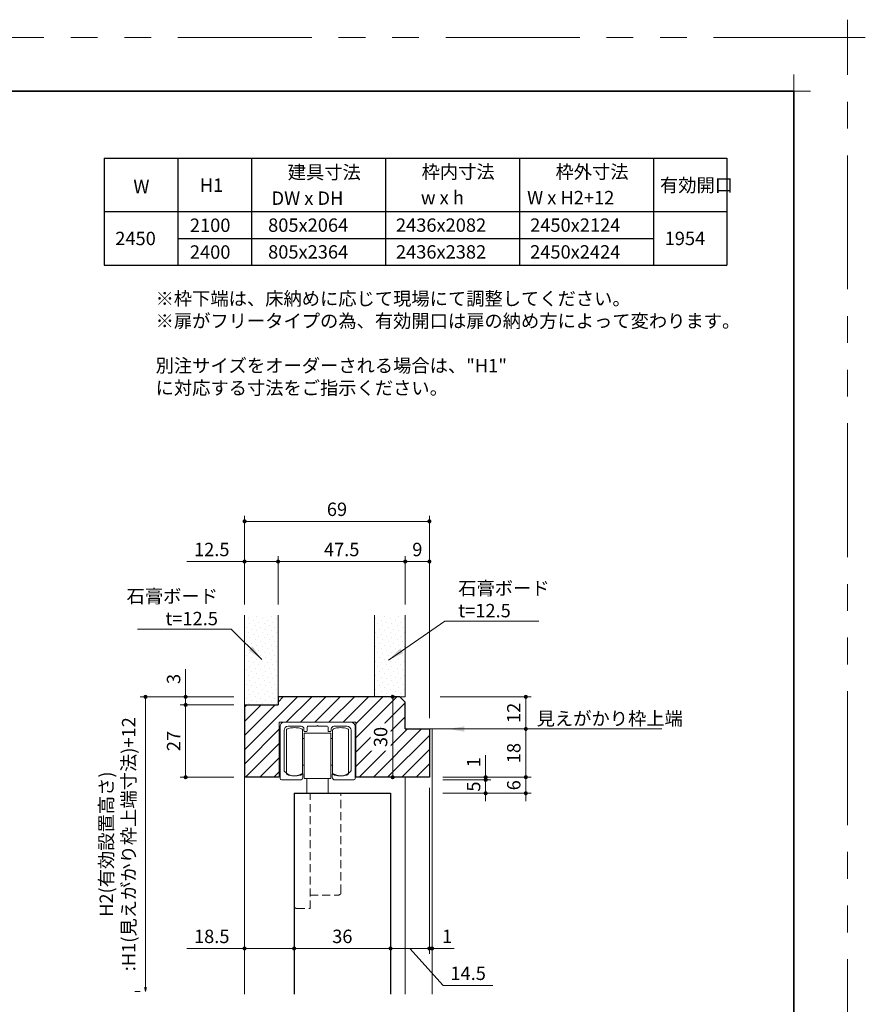
# Model space of a CAD drawing. Extents: x -60839 to -58226, y 2022 to 3236.
# Drawn here: x -59763 to -59132, y 2501 to 3236 of the extents above; entities that cross this region are included whole.
import ezdxf

# ---------------------------------------------------------------- set-up
doc = ezdxf.new("R2010")
doc.units = 0
doc.header["$LTSCALE"] = 80
doc.header["$MEASUREMENT"] = 0
doc.linetypes.add('HIDDEN', pattern=[0.375, 0.25, -0.125])
doc.linetypes.add('PHANTOM', pattern=[2.5, 1.25, -0.25, 0.25, -0.25, 0.25, -0.25])
doc.layers.get('0').update_dxf_attribs({"linetype": 'CONTINUOUS'})
doc.layers.get('DEFPOINTS').update_dxf_attribs({"linetype": 'CONTINUOUS'})
for name, color, linetype, lineweight in [('ハッチング', 6, 'CONTINUOUS', 9), ('一般', 7, 'CONTINUOUS', 15), ('図面枠', 7, 'CONTINUOUS', 35), ('寸法線', 3, 'CONTINUOUS', 13), ('点線(水)', 4, 'HIDDEN', 9), ('線(水)', 4, 'CONTINUOUS', 9), ('線(白)', 7, 'CONTINUOUS', 30), ('線(黄)', 2, 'CONTINUOUS', 15)]:
    doc.layers.add(name, color=color, linetype=linetype, lineweight=lineweight)
doc.layers.add('陰線', color=4, linetype='PHANTOM', lineweight=9, plot=False)
doc.styles.add('1／4', font='MS Gothic.ttf', dxfattribs={"height": 14})
doc.styles.add('sanwa1', font='romans.shx', dxfattribs={"height": 10, "bigfont": 'extfont2.shx'})
doc.dimstyles.new('1／4$7', dxfattribs={"dimtxt": 14, "dimasz": 12, "dimexe": 4, "dimexo": 4, "dimgap": 2.8, "dimtad": 1, "dimdsep": 46, "dimtxsty": '1／4', "dimblk": 'DOT', "dimcen": 0, "dimclrd": 3, "dimclre": 3, "dimclrt": 2, "dimadec": 0, "dimazin": 0, "dimtfac": 1, "dimtix": 1, "dimtmove": 0, "dimatfit": 3, "dimfxl": 1, "dimtfill": 1, "dimtolj": 1, "dimtzin": 0, "dimlwd": 9, "dimlwe": 9, "dimarcsym": 0})
doc.dimstyles.new('sanwa1', dxfattribs={"dimscale": 0.05, "dimtxt": 10, "dimasz": 45, "dimexe": 20, "dimexo": 20, "dimgap": 30, "dimtad": 1, "dimdsep": 46, "dimtxsty": 'sanwa1', "dimblk1": 'DOT', "dimblk2": 'DOT', "dimsah": 1, "dimcen": 0.15, "dimclrd": 256, "dimclre": 256, "dimclrt": 256, "dimadec": 0, "dimazin": 0, "dimtfac": 1, "dimtix": 1, "dimtmove": 0, "dimatfit": 0, "dimldrblk": 'DOT', "dimfxl": 1, "dimtolj": 1, "dimtzin": 0, "dimlwd": 13, "dimlwe": 13, "dimarcsym": 1})
pattern_1 = [(45, (-577.7357, 307.2114), (-1.32582521, 3.97747564), [0, -3.75])]

# ---------------------------------------------------------------- blocks, each defined once
blk = doc.blocks.new('_DOT')
at = {"color": 0, "linetype": 'ByBlock'}
blk.add_line((-0.5, 0), (-1, 0), dxfattribs=at)
at = {"color": 0, "linetype": 'ByBlock', "const_width": 0.5}
blk.add_lwpolyline([(-0.25, 0, 1), (0.25, 0, 1)], format="xyb", close=True, dxfattribs=at)
blk = doc.blocks.new('*D142')
at = {"layer": 'DEFPOINTS', "color": 0, "ltscale": 3, "transparency": 16777216}
for p in [(-59457.46, 2861.65), (-59595.46, 2791.65), (-59457.46, 2706.65)]:
    blk.add_point(p, dxfattribs=at)
at = {"layer": '寸法線', "ltscale": 3, "transparency": 16777216}
for p, q in [((-59595.46, 2799.65), (-59595.46, 2865.65)), ((-59592.46, 2861.65), (-59460.46, 2861.65)), ((-59457.46, 2714.65), (-59457.46, 2865.65))]:
    blk.add_line(p, q, dxfattribs=at)
at = {"layer": '寸法線', "ltscale": 3, "transparency": 16777216, "xscale": 3, "yscale": 3, "zscale": 3, "rotation": 180}
blk.add_blockref('_DOT', (-59595.46, 2861.65), dxfattribs=at)
at = {"layer": '寸法線', "ltscale": 3, "transparency": 16777216, "xscale": 3, "yscale": 3, "zscale": 3}
blk.add_blockref('_DOT', (-59457.46, 2861.65), dxfattribs=at)
at = {"layer": '寸法線', "ltscale": 3, "transparency": 16777216, "insert": (-59526.46, 2870.65), "char_height": 10, "attachment_point": 5, "style": 'sanwa1'}
blk.add_mtext('\\A1;69', dxfattribs=at)
blk = doc.blocks.new('*D143')
at = {"layer": 'DEFPOINTS', "color": 0, "ltscale": 3, "transparency": 16777216}
for p in [(-59595.46, 2724.65), (-59639.46, 2670.65), (-59595.46, 2670.65)]:
    blk.add_point(p, dxfattribs=at)
at = {"layer": '寸法線', "ltscale": 3, "transparency": 16777216}
for p, q in [((-59603.46, 2724.65), (-59643.46, 2724.65)), ((-59639.46, 2721.65), (-59639.46, 2673.65)), ((-59603.46, 2670.65), (-59643.46, 2670.65))]:
    blk.add_line(p, q, dxfattribs=at)
at = {"layer": '寸法線', "ltscale": 3, "transparency": 16777216, "xscale": 3, "yscale": 3, "zscale": 3}
for p, rotation in [((-59639.46, 2724.65), 90), ((-59639.46, 2670.65), 270)]:
    blk.add_blockref('_DOT', p, dxfattribs=dict(at, rotation=rotation))
at = {"layer": '寸法線', "ltscale": 3, "transparency": 16777216, "insert": (-59648.46, 2697.65), "char_height": 10, "attachment_point": 5, "rotation": 90, "style": 'sanwa1'}
blk.add_mtext('\\A1;27', dxfattribs=at)
blk = doc.blocks.new('*D132')
at = {"layer": 'DEFPOINTS', "color": 0, "ltscale": 3, "transparency": 16777216}
for p in [(-59595.46, 2730.65), (-59639.46, 2724.65), (-59595.46, 2724.65)]:
    blk.add_point(p, dxfattribs=at)
at = {"layer": '寸法線', "ltscale": 3, "transparency": 16777216}
for p, q in [((-59639.46, 2733.65), (-59639.46, 2751.31)), ((-59603.46, 2730.65), (-59643.46, 2730.65)), ((-59639.46, 2724.65), (-59639.46, 2730.65)), ((-59603.46, 2724.65), (-59643.46, 2724.65)), ((-59639.46, 2721.65), (-59639.46, 2718.65))]:
    blk.add_line(p, q, dxfattribs=at)
at = {"layer": '寸法線', "ltscale": 3, "transparency": 16777216, "xscale": 3, "yscale": 3, "zscale": 3}
for p, rotation in [((-59639.46, 2730.65), 270), ((-59639.46, 2724.65), 90)]:
    blk.add_blockref('_DOT', p, dxfattribs=dict(at, rotation=rotation))
at = {"layer": '寸法線', "ltscale": 3, "transparency": 16777216, "insert": (-59648.46, 2743.98), "char_height": 10, "attachment_point": 5, "rotation": 90, "style": 'sanwa1'}
blk.add_mtext('\\A1;3', dxfattribs=at)
blk = doc.blocks.new('*D133')
at = {"layer": 'DEFPOINTS', "color": 0, "ltscale": 3, "transparency": 16777216}
for p in [(-59570.46, 2831.65), (-59595.46, 2791.65), (-59570.46, 2791.65)]:
    blk.add_point(p, dxfattribs=at)
at = {"layer": '寸法線', "ltscale": 3, "transparency": 16777216}
for p, q in [((-59598.46, 2831.65), (-59638.51, 2831.65)), ((-59595.46, 2799.65), (-59595.46, 2835.65)), ((-59570.46, 2831.65), (-59595.46, 2831.65)), ((-59570.46, 2799.65), (-59570.46, 2835.65)), ((-59567.46, 2831.65), (-59564.46, 2831.65))]:
    blk.add_line(p, q, dxfattribs=at)
at = {"layer": '寸法線', "ltscale": 3, "transparency": 16777216, "xscale": 3, "yscale": 3, "zscale": 3}
blk.add_blockref('_DOT', (-59595.46, 2831.65), dxfattribs=at)
at = {"layer": '寸法線', "ltscale": 3, "transparency": 16777216, "xscale": 3, "yscale": 3, "zscale": 3, "rotation": 180}
blk.add_blockref('_DOT', (-59570.46, 2831.65), dxfattribs=at)
at = {"layer": '寸法線', "ltscale": 3, "transparency": 16777216, "insert": (-59619.99, 2840.65), "char_height": 10, "attachment_point": 5, "style": 'sanwa1'}
blk.add_mtext('\\A1;12.5', dxfattribs=at)
blk = doc.blocks.new('*D134')
at = {"layer": 'DEFPOINTS', "color": 0, "ltscale": 3, "transparency": 16777216}
for p in [(-59475.46, 2831.65), (-59570.46, 2791.65), (-59475.46, 2791.65)]:
    blk.add_point(p, dxfattribs=at)
at = {"layer": '寸法線', "ltscale": 3, "transparency": 16777216}
for p, q in [((-59570.46, 2799.65), (-59570.46, 2835.65)), ((-59567.46, 2831.65), (-59478.46, 2831.65)), ((-59475.46, 2799.65), (-59475.46, 2835.65))]:
    blk.add_line(p, q, dxfattribs=at)
at = {"layer": '寸法線', "ltscale": 3, "transparency": 16777216, "xscale": 3, "yscale": 3, "zscale": 3, "rotation": 180}
blk.add_blockref('_DOT', (-59570.46, 2831.65), dxfattribs=at)
at = {"layer": '寸法線', "ltscale": 3, "transparency": 16777216, "xscale": 3, "yscale": 3, "zscale": 3}
blk.add_blockref('_DOT', (-59475.46, 2831.65), dxfattribs=at)
at = {"layer": '寸法線', "ltscale": 3, "transparency": 16777216, "insert": (-59522.96, 2840.65), "char_height": 10, "attachment_point": 5, "style": 'sanwa1'}
blk.add_mtext('\\A1;47.5', dxfattribs=at)
blk = doc.blocks.new('*D135')
at = {"layer": 'DEFPOINTS', "color": 0, "ltscale": 3, "transparency": 16777216}
for p in [(-59457.46, 2831.65), (-59475.46, 2791.65), (-59457.46, 2706.65)]:
    blk.add_point(p, dxfattribs=at)
at = {"layer": '寸法線', "ltscale": 3, "transparency": 16777216}
for p, q in [((-59475.46, 2799.65), (-59475.46, 2835.65)), ((-59472.46, 2831.65), (-59460.46, 2831.65)), ((-59457.46, 2714.65), (-59457.46, 2835.65))]:
    blk.add_line(p, q, dxfattribs=at)
at = {"layer": '寸法線', "ltscale": 3, "transparency": 16777216, "xscale": 3, "yscale": 3, "zscale": 3, "rotation": 180}
blk.add_blockref('_DOT', (-59475.46, 2831.65), dxfattribs=at)
at = {"layer": '寸法線', "ltscale": 3, "transparency": 16777216, "xscale": 3, "yscale": 3, "zscale": 3}
blk.add_blockref('_DOT', (-59457.46, 2831.65), dxfattribs=at)
at = {"layer": '寸法線', "ltscale": 3, "transparency": 16777216, "insert": (-59466.46, 2840.65), "char_height": 10, "attachment_point": 5, "style": 'sanwa1'}
blk.add_mtext('\\A1;9', dxfattribs=at)
blk = doc.blocks.new('_Open30')
at = {"color": 0, "linetype": 'ByBlock', "lineweight": -2}
for p, q in [((-1, 0.27), (0, 0)), ((0, 0), (-1, -0.27)), ((0, 0), (-1, 0))]:
    blk.add_line(p, q, dxfattribs=at)
blk = doc.blocks.new('*D136')
at = {"layer": 'DEFPOINTS', "color": 0, "ltscale": 3, "transparency": 16777216}
for p in [(-59595.46, 2730.65), (-59669.46, 2510.62), (-59669.46, 2510.62)]:
    blk.add_point(p, dxfattribs=at)
at = {"layer": '寸法線', "ltscale": 3, "transparency": 16777216}
for p, q in [((-59603.46, 2730.65), (-59673.46, 2730.65)), ((-59669.46, 2727.65), (-59669.46, 2513.62)), ((-59677.46, 2510.62), (-59673.46, 2510.62))]:
    blk.add_line(p, q, dxfattribs=at)
at = {"layer": '寸法線', "ltscale": 3, "transparency": 16777216, "xscale": 3, "yscale": 3, "zscale": 3}
for name, p, rotation in [('_DOT', (-59669.46, 2730.65), 90), ('_Open30', (-59669.46, 2510.62), 270)]:
    blk.add_blockref(name, p, dxfattribs=dict(at, rotation=rotation))
at = {"layer": '寸法線', "ltscale": 3, "transparency": 16777216, "insert": (-59690.37, 2620.63), "char_height": 10, "width": 202.2772, "attachment_point": 5, "rotation": 90, "style": 'sanwa1'}
blk.add_mtext('\\A1;H2(有効設置高さ)\\P:H1(見えがかり枠上端寸法)+12', dxfattribs=at)
blk = doc.blocks.new('*D137')
at = {"layer": 'DEFPOINTS', "color": 0, "ltscale": 3, "transparency": 16777216}
for p in [(-59498.46, 2730.65), (-59499.46, 2670.65), (-59484.88, 2670.65)]:
    blk.add_point(p, dxfattribs=at)
at = {"layer": '寸法線', "ltscale": 3, "transparency": 16777216}
for p, q in [((-59490.46, 2730.65), (-59480.88, 2730.65)), ((-59484.88, 2727.65), (-59484.88, 2673.65)), ((-59491.46, 2670.65), (-59480.88, 2670.65))]:
    blk.add_line(p, q, dxfattribs=at)
at = {"layer": '寸法線', "ltscale": 3, "transparency": 16777216, "xscale": 3, "yscale": 3, "zscale": 3}
for p, rotation in [((-59484.88, 2730.65), 90), ((-59484.88, 2670.65), 270)]:
    blk.add_blockref('_DOT', p, dxfattribs=dict(at, rotation=rotation))
at = {"layer": '寸法線', "ltscale": 3, "transparency": 16777216, "insert": (-59493.88, 2700.65), "char_height": 10, "attachment_point": 5, "rotation": 90, "style": 'sanwa1', "bg_fill": 3, "box_fill_scale": 1.25, "bg_fill_color": 9, "bg_fill_true_color": 13158600, "bg_fill_transparency": 0}
blk.add_mtext('\\A1;30', dxfattribs=at)
blk = doc.blocks.new('*D138')
at = {"layer": 'DEFPOINTS', "color": 0, "ltscale": 3, "transparency": 16777216}
for p in [(-59457.46, 2670.65), (-59455.46, 2670.65), (-59455.46, 2542.83)]:
    blk.add_point(p, dxfattribs=at)
at = {"layer": '寸法線', "ltscale": 3, "transparency": 16777216}
for p, q in [((-59457.46, 2662.65), (-59457.46, 2538.83)), ((-59455.46, 2662.65), (-59455.46, 2538.83)), ((-59460.46, 2542.83), (-59463.46, 2542.83)), ((-59457.46, 2542.83), (-59455.46, 2542.83)), ((-59452.46, 2542.83), (-59439.08, 2542.83))]:
    blk.add_line(p, q, dxfattribs=at)
at = {"layer": '寸法線', "ltscale": 3, "transparency": 16777216, "xscale": 3, "yscale": 3, "zscale": 3}
blk.add_blockref('_DOT', (-59457.46, 2542.83), dxfattribs=at)
at = {"layer": '寸法線', "ltscale": 3, "transparency": 16777216, "xscale": 3, "yscale": 3, "zscale": 3, "rotation": 180}
blk.add_blockref('_DOT', (-59455.46, 2542.83), dxfattribs=at)
at = {"layer": '寸法線', "ltscale": 3, "transparency": 16777216, "insert": (-59444.27, 2551.83), "char_height": 10, "attachment_point": 5, "style": 'sanwa1'}
blk.add_mtext('\\A1;1', dxfattribs=at)
blk = doc.blocks.new('*D139')
at = {"layer": 'DEFPOINTS', "color": 0, "ltscale": 3, "transparency": 16777216}
for p in [(-59455.46, 2668.65), (-59455.46, 2658.65), (-59415.46, 2658.65)]:
    blk.add_point(p, dxfattribs=at)
at = {"layer": '寸法線', "ltscale": 3, "transparency": 16777216}
for p, q in [((-59447.46, 2668.65), (-59411.46, 2668.65)), ((-59415.46, 2671.65), (-59415.46, 2674.65)), ((-59415.46, 2668.65), (-59415.46, 2658.65)), ((-59447.46, 2658.65), (-59411.46, 2658.65)), ((-59415.46, 2655.65), (-59415.46, 2652.65))]:
    blk.add_line(p, q, dxfattribs=at)
at = {"layer": '寸法線', "ltscale": 3, "transparency": 16777216, "xscale": 3, "yscale": 3, "zscale": 3}
for p, rotation in [((-59415.46, 2668.65), 270), ((-59415.46, 2658.65), 90)]:
    blk.add_blockref('_DOT', p, dxfattribs=dict(at, rotation=rotation))
at = {"layer": '寸法線', "ltscale": 3, "transparency": 16777216, "insert": (-59424.46, 2663.65), "char_height": 10, "attachment_point": 5, "rotation": 90, "style": 'sanwa1'}
blk.add_mtext('\\A1;5', dxfattribs=at)
blk = doc.blocks.new('*D140')
at = {"layer": 'DEFPOINTS', "color": 0, "ltscale": 3, "transparency": 16777216}
for p in [(-59429.46, 2670.65), (-59455.46, 2658.65), (-59385.46, 2658.65)]:
    blk.add_point(p, dxfattribs=at)
at = {"layer": '寸法線', "ltscale": 3, "transparency": 16777216}
for p, q in [((-59385.46, 2673.65), (-59385.46, 2676.65)), ((-59421.46, 2670.65), (-59381.46, 2670.65)), ((-59385.46, 2670.65), (-59385.46, 2658.65)), ((-59447.46, 2658.65), (-59381.46, 2658.65)), ((-59385.46, 2655.65), (-59385.46, 2652.65))]:
    blk.add_line(p, q, dxfattribs=at)
at = {"layer": '寸法線', "ltscale": 3, "transparency": 16777216, "xscale": 3, "yscale": 3, "zscale": 3}
for p, rotation in [((-59385.46, 2670.65), 270), ((-59385.46, 2658.65), 90)]:
    blk.add_blockref('_DOT', p, dxfattribs=dict(at, rotation=rotation))
at = {"layer": '寸法線', "ltscale": 3, "transparency": 16777216, "insert": (-59394.46, 2664.65), "char_height": 10, "attachment_point": 5, "rotation": 90, "style": 'sanwa1'}
blk.add_mtext('\\A1;6', dxfattribs=at)
blk = doc.blocks.new('*D141')
at = {"layer": 'DEFPOINTS', "color": 0, "ltscale": 3, "transparency": 16777216}
for p in [(-59455.46, 2670.65), (-59455.46, 2668.65), (-59415.46, 2668.65)]:
    blk.add_point(p, dxfattribs=at)
at = {"layer": '寸法線', "ltscale": 3, "transparency": 16777216}
for p, q in [((-59415.46, 2673.65), (-59415.46, 2687.03)), ((-59447.46, 2670.65), (-59411.46, 2670.65)), ((-59447.46, 2668.65), (-59411.46, 2668.65)), ((-59415.46, 2668.65), (-59415.46, 2670.65)), ((-59415.46, 2665.65), (-59415.46, 2662.65))]:
    blk.add_line(p, q, dxfattribs=at)
at = {"layer": '寸法線', "ltscale": 3, "transparency": 16777216, "xscale": 3, "yscale": 3, "zscale": 3}
for p, rotation in [((-59415.46, 2670.65), 270), ((-59415.46, 2668.65), 90)]:
    blk.add_blockref('_DOT', p, dxfattribs=dict(at, rotation=rotation))
at = {"layer": '寸法線', "ltscale": 3, "transparency": 16777216, "insert": (-59424.46, 2681.84), "char_height": 10, "attachment_point": 5, "rotation": 90, "style": 'sanwa1'}
blk.add_mtext('\\A1;1', dxfattribs=at)
blk = doc.blocks.new('*D144')
at = {"layer": 'DEFPOINTS', "color": 0, "ltscale": 3, "transparency": 16777216}
for p in [(-59457.46, 2668.65), (-59486.46, 2658.65), (-59457.46, 2542.83)]:
    blk.add_point(p, dxfattribs=at)
at = {"layer": '寸法線', "ltscale": 3, "transparency": 16777216}
for p, q in [((-59457.46, 2660.65), (-59457.46, 2538.83)), ((-59486.46, 2650.65), (-59486.46, 2538.83)), ((-59489.46, 2542.83), (-59492.46, 2542.83)), ((-59486.46, 2542.83), (-59457.46, 2542.83)), ((-59486.46, 2542.83), (-59457.46, 2542.83)), ((-59471.96, 2542.83), (-59447.06, 2515.27)), ((-59454.46, 2542.83), (-59451.46, 2542.83)), ((-59447.06, 2515.27), (-59410.01, 2515.27))]:
    blk.add_line(p, q, dxfattribs=at)
at = {"layer": '寸法線', "ltscale": 3, "transparency": 16777216, "xscale": 3, "yscale": 3, "zscale": 3}
blk.add_blockref('_DOT', (-59486.46, 2542.83), dxfattribs=at)
at = {"layer": '寸法線', "ltscale": 3, "transparency": 16777216, "xscale": 3, "yscale": 3, "zscale": 3, "rotation": 180}
blk.add_blockref('_DOT', (-59457.46, 2542.83), dxfattribs=at)
at = {"layer": '寸法線', "ltscale": 3, "transparency": 16777216, "insert": (-59428.53, 2524.27), "char_height": 10, "attachment_point": 5, "style": 'sanwa1'}
blk.add_mtext('\\A1;14.5', dxfattribs=at)
blk = doc.blocks.new('*D145')
at = {"layer": 'DEFPOINTS', "color": 0, "ltscale": 3, "transparency": 16777216}
for p in [(-59558.46, 2658.65), (-59486.46, 2658.65), (-59486.46, 2542.83)]:
    blk.add_point(p, dxfattribs=at)
at = {"layer": '寸法線', "ltscale": 3, "transparency": 16777216}
for p, q in [((-59558.46, 2650.65), (-59558.46, 2538.83)), ((-59486.46, 2650.65), (-59486.46, 2538.83)), ((-59555.46, 2542.83), (-59489.46, 2542.83))]:
    blk.add_line(p, q, dxfattribs=at)
at = {"layer": '寸法線', "ltscale": 3, "transparency": 16777216, "xscale": 3, "yscale": 3, "zscale": 3, "rotation": 180}
blk.add_blockref('_DOT', (-59558.46, 2542.83), dxfattribs=at)
at = {"layer": '寸法線', "ltscale": 3, "transparency": 16777216, "xscale": 3, "yscale": 3, "zscale": 3}
blk.add_blockref('_DOT', (-59486.46, 2542.83), dxfattribs=at)
at = {"layer": '寸法線', "ltscale": 3, "transparency": 16777216, "insert": (-59522.46, 2551.83), "char_height": 10, "attachment_point": 5, "style": 'sanwa1'}
blk.add_mtext('\\A1;36', dxfattribs=at)
blk = doc.blocks.new('*D146')
at = {"layer": 'DEFPOINTS', "color": 0, "ltscale": 3, "transparency": 16777216}
for p in [(-59595.46, 2658.65), (-59558.46, 2658.65), (-59558.46, 2542.83)]:
    blk.add_point(p, dxfattribs=at)
at = {"layer": '寸法線', "ltscale": 3, "transparency": 16777216}
for p, q in [((-59595.46, 2650.65), (-59595.46, 2538.83)), ((-59558.46, 2650.65), (-59558.46, 2538.83)), ((-59598.46, 2542.83), (-59638.51, 2542.83)), ((-59558.46, 2542.83), (-59595.46, 2542.83)), ((-59555.46, 2542.83), (-59552.46, 2542.83))]:
    blk.add_line(p, q, dxfattribs=at)
at = {"layer": '寸法線', "ltscale": 3, "transparency": 16777216, "xscale": 3, "yscale": 3, "zscale": 3}
blk.add_blockref('_DOT', (-59595.46, 2542.83), dxfattribs=at)
at = {"layer": '寸法線', "ltscale": 3, "transparency": 16777216, "xscale": 3, "yscale": 3, "zscale": 3, "rotation": 180}
blk.add_blockref('_DOT', (-59558.46, 2542.83), dxfattribs=at)
at = {"layer": '寸法線', "ltscale": 3, "transparency": 16777216, "insert": (-59619.99, 2551.83), "char_height": 10, "attachment_point": 5, "style": 'sanwa1'}
blk.add_mtext('\\A1;18.5', dxfattribs=at)
blk = doc.blocks.new('*D147')
at = {"layer": 'DEFPOINTS', "color": 0, "ltscale": 3, "transparency": 16777216}
for p in [(-59457.46, 2730.65), (-59451.46, 2706.65), (-59385.46, 2706.65)]:
    blk.add_point(p, dxfattribs=at)
at = {"layer": '寸法線', "ltscale": 3, "transparency": 16777216}
for p, q in [((-59449.46, 2730.65), (-59381.46, 2730.65)), ((-59385.46, 2727.65), (-59385.46, 2709.65)), ((-59443.46, 2706.65), (-59381.46, 2706.65))]:
    blk.add_line(p, q, dxfattribs=at)
at = {"layer": '寸法線', "ltscale": 3, "transparency": 16777216, "xscale": 3, "yscale": 3, "zscale": 3}
for p, rotation in [((-59385.46, 2730.65), 90), ((-59385.46, 2706.65), 270)]:
    blk.add_blockref('_DOT', p, dxfattribs=dict(at, rotation=rotation))
at = {"layer": '寸法線', "ltscale": 3, "transparency": 16777216, "insert": (-59394.46, 2718.65), "char_height": 10, "attachment_point": 5, "rotation": 90, "style": 'sanwa1'}
blk.add_mtext('\\A1;12', dxfattribs=at)
blk = doc.blocks.new('*D148')
at = {"layer": 'DEFPOINTS', "color": 0, "ltscale": 3, "transparency": 16777216}
for p in [(-59451.46, 2706.65), (-59455.46, 2670.65), (-59385.46, 2670.65)]:
    blk.add_point(p, dxfattribs=at)
at = {"layer": '寸法線', "ltscale": 3, "transparency": 16777216}
for p, q in [((-59443.46, 2706.65), (-59381.46, 2706.65)), ((-59385.46, 2703.65), (-59385.46, 2673.65)), ((-59447.46, 2670.65), (-59381.46, 2670.65))]:
    blk.add_line(p, q, dxfattribs=at)
at = {"layer": '寸法線', "ltscale": 3, "transparency": 16777216, "xscale": 3, "yscale": 3, "zscale": 3}
for p, rotation in [((-59385.46, 2706.65), 90), ((-59385.46, 2670.65), 270)]:
    blk.add_blockref('_DOT', p, dxfattribs=dict(at, rotation=rotation))
at = {"layer": '寸法線', "ltscale": 3, "transparency": 16777216, "insert": (-59394.46, 2688.65), "char_height": 10, "attachment_point": 5, "rotation": 90, "style": 'sanwa1'}
blk.add_mtext('\\A1;18', dxfattribs=at)
blk = doc.blocks.new('グループ-13-1')
at = {"layer": '一般', "color": 7, "linetype": 'Continuous', "lineweight": 5}
for p, q in [((12408.3, -2805.9), (12408.3, -2673.1)), ((12341.9, -2739.5), (12474.7, -2739.5))]:
    blk.add_line(p, q, dxfattribs=at)

msp = doc.modelspace()

# ---------------------------------------------------------------- hatches: boundary and pattern name
at = {"layer": 'ハッチング', "ltscale": 3}
h = msp.add_hatch(dxfattribs=at)
h.set_pattern_fill('DOTS', color=256, scale=60, angle=45)
h.set_pattern_definition(pattern_1)
h.paths.add_polyline_path([(-59570.4621, 2791.6456), (-59595.4621, 2791.6456), (-59595.4621, 2724.6456), (-59570.4621, 2724.6456), (-59570.4621, 2730.6456)])
h = msp.add_hatch(dxfattribs=at)
h.set_pattern_fill('DOTS', color=256, scale=60, angle=45)
h.set_pattern_definition(pattern_1)
h.paths.add_polyline_path([(-59498.4621, 2730.6456), (-59475.4621, 2730.6456), (-59475.4621, 2791.6456), (-59498.4621, 2791.6456)])
at = {"layer": 'ハッチング'}
h = msp.add_hatch(dxfattribs=at)
h.set_pattern_fill('LINE', color=256, scale=60, angle=45, style=0)
h.set_pattern_definition([(45, (-577.736, 307.2114), (-5.3033009, 5.3033009), [])])
h.paths.add_polyline_path([(-59569.5621, 2711.6456), (-59512.3621, 2711.6456), (-59512.3621, 2670.6456), (-59457.4621, 2670.6456), (-59457.4621, 2706.6456), (-59475.4621, 2706.6456), (-59475.4621, 2726.6456), (-59479.4621, 2730.6456), (-59570.4621, 2730.6456), (-59570.4621, 2724.6456), (-59595.4621, 2724.6456), (-59595.4621, 2670.6456), (-59569.5621, 2670.6456)])
h.paths.add_polyline_path([(-59486.3835, 2690.0503), (-59486.3835, 2711.2408), (-59501.3835, 2711.2408), (-59501.3835, 2690.0503)], flags=24)

# ---------------------------------------------------------------- linework, layer by layer
at = {"layer": 'DEFPOINTS', "linetype": 'Continuous', "lineweight": 5}
for p, q in [((-59185.2415, 3170.3958), (-59185.2415, 3195.2955)), ((-59197.6913, 3182.8457), (-59172.7916, 3182.8457))]:
    msp.add_line(p, q, dxfattribs=at)
at = {"layer": '図面枠'}
for p, q in [((-59185.2415, 3182.8457), (-60785.2415, 3182.8457)), ((-59185.2415, 2074.8457), (-59185.2415, 3182.8457))]:
    msp.add_line(p, q, dxfattribs=at)
at = {"layer": '寸法線', "ltscale": 3}
for p, q in [((-59512.3621, 2711.6456), (-59569.5621, 2711.6456)), ((-59569.5621, 2711.6456), (-59569.5621, 2670.6456)), ((-59512.3621, 2670.6456), (-59512.3621, 2711.6456))]:
    msp.add_line(p, q, dxfattribs=at)
at = {"layer": '点線(水)', "ltscale": 0.3}
for p, q in [((-59558.4621, 2658.6456), (-59523.4621, 2658.6456)), ((-59546.4621, 2572.6456), (-59546.4621, 2658.6456)), ((-59523.4621, 2584.6456), (-59523.4621, 2658.6456)), ((-59546.4621, 2582.6456), (-59525.4621, 2582.6456)), ((-59556.4621, 2572.6456), (-59546.4621, 2572.6456))]:
    msp.add_line(p, q, dxfattribs=at)
for centre, start, end in [((-59525.4621, 2584.6456), 270, 0), ((-59556.4621, 2574.6456), 180, 270)]:
    msp.add_arc(centre, 2, start, end, dxfattribs=at)
at = {"layer": '線(水)', "ltscale": 3}
for p, q in [((-59568.9621, 2708.6456), (-59568.9621, 2669.6456)), ((-59515.9621, 2711.6456), (-59565.9621, 2711.6456)), ((-59565.9621, 2675.6024), (-59565.9621, 2705.6456)), ((-59564.0709, 2706.1581), (-59564.1621, 2705.8456)), ((-59564.1621, 2705.8456), (-59564.1621, 2705.8456)), ((-59564.1621, 2705.8456), (-59564.1621, 2673.4456)), ((-59563.8002, 2706.4612), (-59564.0709, 2706.1581)), ((-59563.3582, 2706.7456), (-59563.8002, 2706.4612)), ((-59562.7583, 2707.0026), (-59563.3582, 2706.7456)), ((-59553.1621, 2708.6456), (-59562.9621, 2708.6456)), ((-59562.0188, 2707.2244), (-59562.7583, 2707.0026)), ((-59561.1621, 2707.4044), (-59562.0188, 2707.2244)), ((-59560.2142, 2707.537), (-59561.1621, 2707.4044)), ((-59559.204, 2707.6182), (-59560.2142, 2707.537)), ((-59558.1621, 2707.6456), (-59559.204, 2707.6182)), ((-59557.1202, 2707.6182), (-59558.1621, 2707.6456)), ((-59556.11, 2707.537), (-59557.1202, 2707.6182)), ((-59555.1621, 2707.4044), (-59556.11, 2707.537)), ((-59554.3054, 2707.2244), (-59555.1621, 2707.4044)), ((-59553.5658, 2707.0026), (-59554.3054, 2707.2244)), ((-59552.9659, 2706.7456), (-59553.5658, 2707.0026)), ((-59552.5239, 2706.4612), (-59552.9659, 2706.7456)), ((-59552.2532, 2706.1581), (-59552.5239, 2706.4612)), ((-59552.1621, 2705.8456), (-59552.2532, 2706.1581)), ((-59552.1621, 2705.8456), (-59552.1621, 2705.8456)), ((-59552.1621, 2705.8456), (-59552.1621, 2673.4456)), ((-59551.1621, 2706.6456), (-59551.1621, 2705.2456)), ((-59548.7621, 2705.2456), (-59548.7621, 2708.0456)), ((-59541.5621, 2708.6456), (-59548.1621, 2708.6456)), ((-59540.9621, 2709.2456), (-59541.5621, 2708.6456)), ((-59540.3621, 2708.6456), (-59540.9621, 2709.2456)), ((-59533.7621, 2708.6456), (-59540.3621, 2708.6456)), ((-59533.1621, 2708.0456), (-59533.1621, 2705.2456)), ((-59530.7621, 2705.2456), (-59530.7621, 2706.6456)), ((-59529.6709, 2706.1581), (-59529.7621, 2705.8456)), ((-59529.7621, 2705.8456), (-59529.7621, 2705.8456)), ((-59529.7621, 2705.8456), (-59529.7621, 2673.4456)), ((-59529.4002, 2706.4612), (-59529.6709, 2706.1581)), ((-59528.9582, 2706.7456), (-59529.4002, 2706.4612)), ((-59528.3583, 2707.0026), (-59528.9582, 2706.7456)), ((-59518.9621, 2708.6456), (-59528.7621, 2708.6456)), ((-59527.6188, 2707.2244), (-59528.3583, 2707.0026)), ((-59526.7621, 2707.4044), (-59527.6188, 2707.2244)), ((-59525.8142, 2707.537), (-59526.7621, 2707.4044)), ((-59524.804, 2707.6182), (-59525.8142, 2707.537)), ((-59523.7621, 2707.6456), (-59524.804, 2707.6182)), ((-59522.7202, 2707.6182), (-59523.7621, 2707.6456)), ((-59521.71, 2707.537), (-59522.7202, 2707.6182)), ((-59520.7621, 2707.4044), (-59521.71, 2707.537)), ((-59519.9054, 2707.2244), (-59520.7621, 2707.4044)), ((-59519.1658, 2707.0026), (-59519.9054, 2707.2244)), ((-59518.5659, 2706.7456), (-59519.1658, 2707.0026)), ((-59518.1239, 2706.4612), (-59518.5659, 2706.7456)), ((-59517.8532, 2706.1581), (-59518.1239, 2706.4612)), ((-59517.7621, 2705.8456), (-59517.8532, 2706.1581)), ((-59517.7621, 2705.8456), (-59517.7621, 2705.8456)), ((-59517.7621, 2705.8456), (-59517.7621, 2673.4456)), ((-59515.9621, 2705.6456), (-59515.9621, 2675.6024)), ((-59512.9621, 2669.6456), (-59512.9621, 2708.6456)), ((-59457.4621, 2706.6456), (-59455.4621, 2706.6456)), ((-59455.4621, 2706.6456), (-59455.4621, 2508.6207)), ((-59552.1621, 2699.6456), (-59550.9621, 2699.6456)), ((-59530.9621, 2703.6456), (-59550.9621, 2703.6456)), ((-59550.9621, 2703.6456), (-59550.9621, 2669.6456)), ((-59549.3621, 2704.6456), (-59550.5621, 2704.6456)), ((-59531.3621, 2704.6456), (-59532.5621, 2704.6456)), ((-59530.9621, 2703.6456), (-59530.9621, 2669.6456)), ((-59529.7621, 2699.6456), (-59530.9621, 2699.6456)), ((-59552.1621, 2679.6456), (-59550.9621, 2679.6456)), ((-59529.7621, 2679.6456), (-59530.9621, 2679.6456)), ((-59595.4621, 2670.6456), (-59595.4621, 2508.6207)), ((-59553.9621, 2668.6456), (-59567.9621, 2668.6456)), ((-59564.1621, 2673.4456), (-59564.1621, 2673.4456)), ((-59564.1621, 2673.4456), (-59564.0709, 2673.133)), ((-59564.0709, 2673.133), (-59563.8002, 2672.8299)), ((-59563.8002, 2672.8299), (-59563.3582, 2672.5456)), ((-59563.3582, 2672.5456), (-59562.7583, 2672.2886)), ((-59562.7583, 2672.2886), (-59562.0188, 2672.0667)), ((-59562.0188, 2672.0667), (-59561.1621, 2671.8867)), ((-59561.1621, 2671.8867), (-59560.2142, 2671.7541)), ((-59560.2142, 2671.7541), (-59559.204, 2671.6729)), ((-59559.204, 2671.6729), (-59558.1621, 2671.6456)), ((-59558.1621, 2671.6456), (-59557.1202, 2671.6729)), ((-59557.1202, 2671.6729), (-59556.11, 2671.7541)), ((-59556.11, 2671.7541), (-59555.1621, 2671.8867)), ((-59555.1621, 2671.8867), (-59554.3054, 2672.0667)), ((-59554.3054, 2672.0667), (-59553.5658, 2672.2886)), ((-59553.5658, 2672.2886), (-59552.9659, 2672.5456)), ((-59552.9659, 2672.5456), (-59552.5239, 2672.8299)), ((-59552.5239, 2672.8299), (-59552.2532, 2673.133)), ((-59552.2532, 2673.133), (-59552.1621, 2673.4456)), ((-59552.1621, 2673.4456), (-59552.1621, 2673.4456)), ((-59551.9621, 2672.6456), (-59551.9621, 2670.6456)), ((-59530.9621, 2669.6456), (-59550.9621, 2669.6456)), ((-59548.9621, 2669.6456), (-59548.9621, 2658.6456)), ((-59532.9621, 2669.6456), (-59532.9621, 2658.6456)), ((-59529.9621, 2670.6456), (-59529.9621, 2672.6456)), ((-59529.7621, 2673.4456), (-59529.7621, 2673.4456)), ((-59529.7621, 2673.4456), (-59529.6709, 2673.133)), ((-59529.6709, 2673.133), (-59529.4002, 2672.8299)), ((-59529.4002, 2672.8299), (-59528.9582, 2672.5456)), ((-59528.9582, 2672.5456), (-59528.3583, 2672.2886)), ((-59528.3583, 2672.2886), (-59527.6188, 2672.0667)), ((-59513.9621, 2668.6456), (-59527.9621, 2668.6456)), ((-59527.6188, 2672.0667), (-59526.7621, 2671.8867)), ((-59526.7621, 2671.8867), (-59525.8142, 2671.7541)), ((-59525.8142, 2671.7541), (-59524.804, 2671.6729)), ((-59524.804, 2671.6729), (-59523.7621, 2671.6456)), ((-59523.7621, 2671.6456), (-59522.7202, 2671.6729)), ((-59522.7202, 2671.6729), (-59521.71, 2671.7541)), ((-59521.71, 2671.7541), (-59520.7621, 2671.8867)), ((-59520.7621, 2671.8867), (-59519.9054, 2672.0667)), ((-59519.9054, 2672.0667), (-59519.1658, 2672.2886)), ((-59519.1658, 2672.2886), (-59518.5659, 2672.5456)), ((-59518.5659, 2672.5456), (-59518.1239, 2672.8299)), ((-59518.1239, 2672.8299), (-59517.8532, 2673.133)), ((-59517.8532, 2673.133), (-59517.7621, 2673.4456)), ((-59517.7621, 2673.4456), (-59517.7621, 2673.4456)), ((-59475.4621, 2670.6456), (-59475.4621, 2508.6207)), ((-59558.4621, 2558.2774), (-59558.4621, 2658.6456)), ((-59486.4621, 2558.2774), (-59486.4621, 2658.6456))]:
    msp.add_line(p, q, dxfattribs=at)
for centre, radius, start, end in [((-59565.9621, 2708.6456), 3, 90, 180), ((-59562.9621, 2705.6456), 3, 90, 180), ((-59553.1621, 2706.6456), 2, 0, 90), ((-59550.5621, 2705.2456), 0.6, 180, 270), ((-59549.3621, 2705.2456), 0.6, 270, 0), ((-59548.1621, 2708.0456), 0.6, 90, 180), ((-59533.7621, 2708.0456), 0.6, 0, 90), ((-59532.5621, 2705.2456), 0.6, 180, 270), ((-59531.3621, 2705.2456), 0.6, 270, 0), ((-59528.7621, 2706.6456), 2, 90, 180), ((-59518.9621, 2705.6456), 3, 0, 90), ((-59515.9621, 2708.6456), 3, 0, 90), ((-59565.3621, 2675.6024), 0.6, 180, 220.010958), ((-59516.5621, 2675.6024), 0.6, 319.989042, 0), ((-59567.9621, 2669.6456), 1, 180, 270), ((-59558.1621, 2681.6456), 10, 220.008043, 301.890597), ((-59553.9621, 2670.6456), 2, 270, 0), ((-59552.5621, 2672.6456), 0.6, 0, 121.894035), ((-59529.3621, 2672.6456), 0.6, 58.105965, 180), ((-59527.9621, 2670.6456), 2, 180, 270), ((-59523.7621, 2681.6456), 10, 238.109403, 319.991957), ((-59513.9621, 2669.6456), 1, 270, 0)]:
    msp.add_arc(centre, radius, start, end, dxfattribs=at)
at = {"layer": '線(白)', "ltscale": 3}
for p, q in [((-59700.2415, 3132.8457), (-59700.2415, 3052.8457)), ((-59700.2415, 3132.8457), (-59235.2415, 3132.8457)), ((-59645.2415, 3132.8457), (-59645.2415, 3052.8457)), ((-59590.2415, 3132.8457), (-59590.2415, 3052.8457)), ((-59490.2415, 3132.8457), (-59490.2415, 3052.8457)), ((-59390.2415, 3132.8457), (-59390.2415, 3052.8457)), ((-59290.2415, 3132.8457), (-59290.2415, 3052.8457)), ((-59235.2415, 3132.8457), (-59235.2415, 3052.8457)), ((-59700.2415, 3092.8457), (-59235.2415, 3092.8457)), ((-59645.2415, 3072.8457), (-59290.2415, 3072.8457)), ((-59700.2415, 3052.8457), (-59235.2415, 3052.8457)), ((-59479.4621, 2730.6456), (-59570.4621, 2730.6456)), ((-59570.4621, 2730.6456), (-59570.4621, 2724.6456)), ((-59479.4621, 2730.6456), (-59475.4621, 2726.6456)), ((-59595.4621, 2724.6456), (-59595.4621, 2670.6456)), ((-59595.4621, 2724.6456), (-59570.4621, 2724.6456)), ((-59475.4621, 2706.6456), (-59475.4621, 2726.6456)), ((-59475.4621, 2706.6456), (-59457.4621, 2706.6456)), ((-59457.4621, 2706.6456), (-59457.4621, 2670.6456)), ((-59569.5621, 2670.6456), (-59595.4621, 2670.6456)), ((-59457.4621, 2670.6456), (-59512.3621, 2670.6456)), ((-59558.4621, 2658.6456), (-59486.4621, 2658.6456)), ((-59558.4621, 2658.6456), (-59558.4621, 2508.6207)), ((-59486.4621, 2658.6456), (-59486.4621, 2508.6207))]:
    msp.add_line(p, q, dxfattribs=at)
at = {"layer": '線(黄)', "ltscale": 3}
for p, q in [((-59595.4621, 2724.6456), (-59595.4621, 2791.6456)), ((-59570.4621, 2730.6456), (-59570.4621, 2791.6456)), ((-59498.4621, 2730.6456), (-59498.4621, 2791.6456)), ((-59475.4621, 2730.6456), (-59475.4621, 2791.6456)), ((-59455.4621, 2706.6456), (-59443.4872, 2706.6456))]:
    msp.add_line(p, q, dxfattribs=at)
at = {"layer": '陰線'}
for p, q in [((-59145.2415, 3222.8457), (-60825.2415, 3222.8457)), ((-59145.2415, 2034.8457), (-59145.2415, 3222.8457))]:
    msp.add_line(p, q, dxfattribs=at)

# ---------------------------------------------------------------- block references
at = {"layer": '陰線', "color": 7, "xscale": 0.2, "yscale": 0.2, "zscale": 0.2}
msp.add_blockref('グループ-13-1', (-61626.9065, 3770.7457), dxfattribs=at)

# ---------------------------------------------------------------- texts
at = {"layer": '線(黄)', "ltscale": 3, "style": 'sanwa1'}
for s, p in [('建具寸法', (-59563.2424, 3117.215)), ('枠内寸法', (-59463.2566, 3117.5688)), ('枠外寸法', (-59363.2566, 3117.5688)), ('W', (-59678.4941, 3106.6022)), ('H1', (-59628.9253, 3107.5832)), ('有効開口', (-59285.281, 3107.5832)), ('w x h', (-59463.8063, 3098.3107)), ('DW x DH', (-59575.3093, 3097.886)), ('W x H2+12', (-59384.488, 3098.3107)), ('2100', (-59636.3018, 3077.6754)), ('805x2064', (-59577.8867, 3077.7774)), ('2436x2082', (-59482.4265, 3077.7774)), ('2450x2124', (-59382.2465, 3077.7774)), ('2450', (-59692.0182, 3067.8171)), ('1954', (-59281.7979, 3067.8533)), ('2400', (-59636.3018, 3057.6754)), ('805x2364', (-59577.8867, 3057.7774)), ('2436x2382', (-59482.4265, 3057.7774)), ('2450x2424', (-59382.2465, 3057.7774))]:
    msp.add_text(s, height=10, dxfattribs=at).set_placement(p)
at = {"layer": '線(黄)', "ltscale": 3, "insert": (-59661.9027, 3032.9085), "char_height": 10, "attachment_point": 1, "style": 'sanwa1'}
msp.add_mtext_dynamic_manual_height_columns('※枠下端は、床納めに応じて現場にて調整してください。\\P※扉がフリータイプの為、有効開口は扉の納め方によって変わります。\\P\\P別注サイズをオーダーされる場合は、"H1"{\\fMS Gothic|b1|i0|c128|p49; }に対応する寸法をご指示ください。', width=438.542121, gutter_width=70, heights=[71.884], dxfattribs=at)

# ---------------------------------------------------------------- dimensions: what is measured, and where the dimension line sits
at = {"layer": '寸法線', "ltscale": 3}
for base, p1, p2, override, picture, middle in [((-59457.4621, 2861.6456), (-59595.4621, 2791.6456), (-59457.4621, 2706.6456), {"dimscale": 1, "dimtxt": 8, "dimasz": 3, "dimexe": 4, "dimexo": 8, "dimgap": 4, "dimlfac": 0.5, "dimlwd": -1, "dimlwe": -1}, '*D142', (-59526.4621, 2870.6456)), ((-59570.4621, 2831.6456), (-59595.4621, 2791.6456), (-59570.4621, 2791.6456), {"dimscale": 1, "dimtxt": 8, "dimasz": 3, "dimexe": 4, "dimexo": 8, "dimgap": 4, "dimjust": 1, "dimlfac": 0.5, "dimtix": 0, "dimlwd": -1, "dimlwe": -1}, '*D133', (-59619.9859, 2840.6456)), ((-59475.4621, 2831.6456), (-59570.4621, 2791.6456), (-59475.4621, 2791.6456), {"dimscale": 1, "dimtxt": 8, "dimasz": 3, "dimexe": 4, "dimexo": 8, "dimgap": 4, "dimlfac": 0.5, "dimlwd": -1, "dimlwe": -1}, '*D134', (-59522.9621, 2840.6456)), ((-59457.4621, 2831.6456), (-59475.4621, 2791.6456), (-59457.4621, 2706.6456), {"dimscale": 1, "dimtxt": 8, "dimasz": 3, "dimexe": 4, "dimexo": 8, "dimgap": 4, "dimlfac": 0.5, "dimtix": 0, "dimlwd": -1, "dimlwe": -1}, '*D135', (-59466.4621, 2840.6456)), ((-59455.4621, 2542.8313), (-59457.4621, 2670.6456), (-59455.4621, 2670.6456), {"dimscale": 1, "dimtxt": 8, "dimasz": 3, "dimexe": 4, "dimexo": 8, "dimgap": 4, "dimlfac": 0.5, "dimtix": 0, "dimlwd": -1, "dimlwe": -1}, '*D138', (-59444.2716, 2551.8313)), ((-59558.4621, 2542.8313), (-59595.4621, 2658.6456), (-59558.4621, 2658.6456), {"dimscale": 1, "dimtxt": 8, "dimasz": 3, "dimexe": 4, "dimexo": 8, "dimgap": 4, "dimjust": 1, "dimlfac": 0.5, "dimtix": 0, "dimlwd": -1, "dimlwe": -1}, '*D146', (-59619.9859, 2551.8313)), ((-59486.4621, 2542.8313), (-59558.4621, 2658.6456), (-59486.4621, 2658.6456), {"dimscale": 1, "dimtxt": 8, "dimasz": 3, "dimexe": 4, "dimexo": 8, "dimgap": 4, "dimlfac": 0.5, "dimtix": 0, "dimlwd": -1, "dimlwe": -1}, '*D145', (-59522.4621, 2551.8313))]:
    dim = msp.add_linear_dim(base=base, p1=p1, p2=p2, dimstyle='sanwa1', override=override, dxfattribs=at)
    dim.commit()
    dim.dimension.update_dxf_attribs({"geometry": picture, "text_midpoint": middle})
for base, p1, p2, override, picture, middle in [((-59639.4621, 2724.6456), (-59595.4621, 2730.6456), (-59595.4621, 2724.6456), {"dimscale": 1, "dimtxt": 8, "dimasz": 3, "dimexe": 4, "dimexo": 8, "dimgap": 4, "dimjust": 1, "dimlfac": 0.5, "dimtix": 0, "dimlwd": -1, "dimlwe": -1}, '*D132', (-59648.4621, 2743.9789)), ((-59639.4621, 2670.6456), (-59595.4621, 2724.6456), (-59595.4621, 2670.6456), {"dimscale": 1, "dimtxt": 8, "dimasz": 3, "dimexe": 4, "dimexo": 8, "dimgap": 4, "dimlfac": 0.5, "dimlwd": -1, "dimlwe": -1}, '*D143', (-59648.4621, 2697.6456)), ((-59385.4621, 2658.6456), (-59429.4621, 2670.6456), (-59455.4621, 2658.6456), {"dimscale": 1, "dimtxt": 8, "dimasz": 3, "dimexe": 4, "dimexo": 8, "dimgap": 4, "dimlfac": 0.5, "dimlwd": -1, "dimlwe": -1}, '*D140', (-59394.4621, 2664.6456)), ((-59415.4621, 2658.6456), (-59455.4621, 2668.6456), (-59455.4621, 2658.6456), {"dimscale": 1, "dimtxt": 8, "dimasz": 3, "dimexe": 4, "dimexo": 8, "dimgap": 4, "dimlfac": 0.5, "dimlwd": -1, "dimlwe": -1}, '*D139', (-59424.4621, 2663.6456))]:
    dim = msp.add_linear_dim(base=base, p1=p1, p2=p2, angle=90, dimstyle='sanwa1', override=override, dxfattribs=at)
    dim.commit()
    dim.dimension.update_dxf_attribs({"geometry": picture, "text_midpoint": middle})
for base, p1, p2, text, override, picture, middle in [((-59669.4621, 2510.6207), (-59595.4621, 2730.6456), (-59669.4621, 2510.6207), 'H2(有効設置高さ)\\P:H1(見えがかり枠上端寸法)+12', {"dimscale": 1, "dimtxt": 8, "dimasz": 3, "dimexe": 4, "dimexo": 8, "dimgap": 4, "dimblk2": 'Open30', "dimlwd": -1, "dimlwe": -1}, '*D136', (-59690.3668, 2620.6331)), ((-59385.4621, 2706.6456), (-59457.4621, 2730.6456), (-59451.4621, 2706.6456), '12', {"dimscale": 1, "dimtxt": 8, "dimasz": 3, "dimexe": 4, "dimexo": 8, "dimgap": 4, "dimlwd": -1, "dimlwe": -1}, '*D147', (-59394.4621, 2718.6456)), ((-59385.4621, 2670.6456), (-59451.4621, 2706.6456), (-59455.4621, 2670.6456), '18', {"dimscale": 1, "dimtxt": 8, "dimasz": 3, "dimexe": 4, "dimexo": 8, "dimgap": 4, "dimlwd": -1, "dimlwe": -1}, '*D148', (-59394.4621, 2688.6456))]:
    dim = msp.add_linear_dim(base=base, p1=p1, p2=p2, angle=90, text=text, dimstyle='sanwa1', override=override, dxfattribs=at)
    dim.commit()
    dim.dimension.update_dxf_attribs({"geometry": picture, "text_midpoint": middle})
dim = msp.add_linear_dim(base=(-59415.4621, 2668.6456), p1=(-59455.4621, 2670.6456), p2=(-59455.4621, 2668.6456), angle=90, dimstyle='sanwa1', override={"dimscale": 1, "dimtxt": 8, "dimasz": 3, "dimexe": 4, "dimexo": 8, "dimgap": 4, "dimjust": 1, "dimlfac": 0.5, "dimtix": 0, "dimlwd": -1, "dimlwe": -1}, dxfattribs=at)
dim.commit()
dim.dimension.update_dxf_attribs({"geometry": '*D141', "text_midpoint": (-59415.4621, 2681.836), "dimtype": 160})

# ---------------------------------------------------------------- leaders
at = {"layer": '寸法線', "ltscale": 3, "annotation_type": 0, "has_hookline": 1}
for points, hookline_direction, text_width in [([(-59487.9295, 2758.1403), (-59445.8849, 2787.2115), (-59433.8849, 2787.2115)], 0, 55.28), ([(-59582.5794, 2758.4568), (-59605.3633, 2781.278), (-59617.3633, 2781.278)], 1, 55.28), ([(-59443.4621, 2706.6456), (-59380.1603, 2706.6456)], 0, 93.5278)]:
    msp.add_leader(points, dimstyle='1／4$7', override={"dimgap": 2.8, "dimtad": 1, "dimtxsty": 'sanwa1'}, dxfattribs=dict(at, hookline_direction=hookline_direction, text_width=text_width))

# ---------------------------------------------------------------- next in the draw order: texts
at = {"layer": '寸法線', "color": 3, "ltscale": 3, "char_height": 10, "style": 'sanwa1', "bg_fill": 3, "box_fill_scale": 1, "bg_fill_color": 256, "bg_fill_transparency": 0}
for s, insert, attachment_point in [('\\A1;石膏ボード\\Pt=12.5', (-59435.9121, 2790.0115), 7), ('\\A1;石膏ボード\\Pt=12.5', (-59615.3361, 2784.078), 9), ('\\A1;見えがかり枠上端', (-59377.3603, 2709.4456), 7)]:
    msp.add_mtext(s, dxfattribs=dict(at, insert=insert, attachment_point=attachment_point))

# ---------------------------------------------------------------- next in the draw order: dimensions: what is measured, and where the dimension line sits
at = {"layer": '寸法線', "ltscale": 3}
dim = msp.add_linear_dim(base=(-59484.8835, 2670.6456), p1=(-59498.4621, 2730.6456), p2=(-59499.4632, 2670.6456), angle=90, text='30', dimstyle='sanwa1', override={"dimscale": 1, "dimtxt": 8, "dimasz": 3, "dimexe": 4, "dimexo": 8, "dimgap": 4, "dimlfac": 0.5, "dimtfill": 1, "dimlwd": -1, "dimlwe": -1}, dxfattribs=at)
dim.commit()
dim.dimension.update_dxf_attribs({"geometry": '*D137', "text_midpoint": (-59493.8835, 2700.6456)})

# ---------------------------------------------------------------- next in the draw order: linework, layer by layer
at = {"layer": '線(黄)', "ltscale": 3}
msp.add_line((-59479.4621, 2730.6456), (-59475.4621, 2730.6456), dxfattribs=at)

# ---------------------------------------------------------------- next in the draw order: dimensions: what is measured, and where the dimension line sits
at = {"layer": '寸法線', "ltscale": 3}
dim = msp.add_linear_dim(base=(-59457.4621, 2542.8313), p1=(-59486.4621, 2658.6456), p2=(-59457.4621, 2668.6456), dimstyle='sanwa1', override={"dimscale": 1, "dimtxt": 8, "dimasz": 3, "dimexe": 4, "dimexo": 8, "dimgap": 4, "dimlfac": 0.5, "dimtmove": 1, "dimlwd": -1, "dimlwe": -1}, dxfattribs=at)
dim.commit()
dim.dimension.update_dxf_attribs({"geometry": '*D144', "text_midpoint": (-59443.0575, 2515.2739), "dimtype": 160})

doc.saveas('drawing.dxf')
